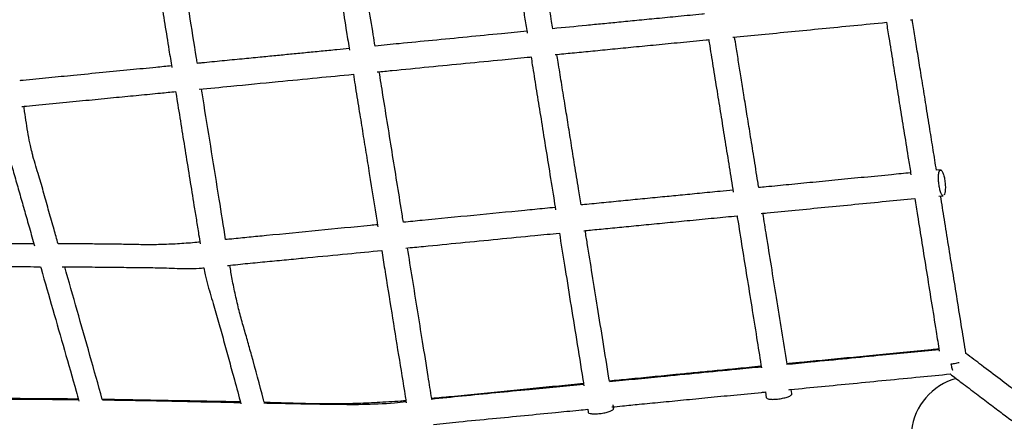
# Model space of a CAD drawing. Extents: x 0 to 2100, y 0 to 2970.
# Drawn here: x 486 to 546, y 1345 to 1369 of the extents above; entities that cross this region are included whole.
import ezdxf

# ---------------------------------------------------------------- set-up
doc = ezdxf.new("R2010")
doc.units = 0
doc.header["$LTSCALE"] = 100
doc.layers.get('0').update_dxf_attribs({"linetype": 'CONTINUOUS'})
doc.layers.add('SCHWARZ', color=7, linetype='CONTINUOUS')
doc.styles.add('SLDTEXTSTYLE3', font='GOTHIC.TTF', dxfattribs={"width": 0.913})
doc.dimstyles.new('SLDDIMSTYLE0', dxfattribs={"dimtxt": 28, "dimasz": 20, "dimexe": 0, "dimexo": 0.0625, "dimgap": 7, "dimtad": 1, "dimdec": 0, "dimrnd": 1e-09, "dimzin": 12, "dimtxsty": 'SLDTEXTSTYLE3', "dimsah": 1, "dimcen": 0.09, "dimse1": 1, "dimse2": 1, "dimazin": 3, "dimtfac": 1, "dimtdec": 0, "dimtofl": 0, "dimtmove": 0, "dimatfit": 3, "dimtolj": 1, "dimtzin": 12})

# ---------------------------------------------------------------- blocks, each defined once
blk = doc.blocks.new('_D_1')
at = {"layer": 'SCHWARZ'}
blk.add_line((1439.777, 2038.821), (212.558, 2038.885), dxfattribs=at)
for points in [[(212.558, 2038.885), (232.558, 2034.884), (232.558, 2042.884)], [(1439.777, 2038.821), (1419.777, 2042.822), (1419.777, 2034.822)]]:
    blk.add_solid(points, dxfattribs=at)
at = {"layer": 'SCHWARZ', "insert": (743.618, 2074.623), "char_height": 28, "attachment_point": 1, "rotation": 359.99699, "style": 'SLDTEXTSTYLE3'}
blk.add_mtext('1227', dxfattribs=at)
blk = doc.blocks.new('_D_2')
at = {"layer": 'SCHWARZ'}
blk.add_line((1507.995, 988.988), (1507.995, 1978.225), dxfattribs=at)
for points in [[(1507.995, 1978.225), (1503.995, 1958.225), (1511.995, 1958.225)], [(1507.995, 988.988), (1511.995, 1008.988), (1503.995, 1008.988)]]:
    blk.add_solid(points, dxfattribs=at)
at = {"layer": 'SCHWARZ', "insert": (1472.229, 1457.953), "char_height": 28, "attachment_point": 1, "rotation": 90, "style": 'SLDTEXTSTYLE3'}
blk.add_mtext('989', dxfattribs=at)
blk = doc.blocks.new('_D_3')
at = {"layer": 'SCHWARZ'}
blk.add_line((1463.867, 1136.081), (1463.867, 1860.045), dxfattribs=at)
for points in [[(1463.867, 1860.045), (1459.867, 1840.045), (1467.867, 1840.045)], [(1463.867, 1136.081), (1467.867, 1156.081), (1459.867, 1156.081)]]:
    blk.add_solid(points, dxfattribs=at)
at = {"layer": 'SCHWARZ', "insert": (1428.101, 1457.953), "char_height": 28, "attachment_point": 1, "rotation": 90, "style": 'SLDTEXTSTYLE3'}
blk.add_mtext('724', dxfattribs=at)

msp = doc.modelspace()

# ---------------------------------------------------------------- linework, layer by layer
at = {"color": 7, "linetype": 'CONTINUOUS'}
for p, q in [((540.402, 1369.216), (540.548, 1369.231)), ((542.259, 1359.992), (542.002, 1359.967)), ((542.205, 1359.964), (542.261, 1359.982)), ((542.151, 1358.379), (542.41, 1358.404)), ((531.481, 1346.331), (531.538, 1345.977)), ((533.112, 1346.231), (533.071, 1346.486)), ((533.099, 1346.168), (533.103, 1346.23)), ((522.158, 1345.337), (522.127, 1345.53)), ((522.146, 1345.274), (522.148, 1345.336)), ((520.555, 1345.266), (520.584, 1345.082))]:
    msp.add_line(p, q, dxfattribs=at)
msp.add_arc((544.232, 1343.502), 3.8, 105.44164, 241.18126, dxfattribs=at)
for points, knots in [([(515.329, 1377.78), (515.363, 1377.568), (515.541, 1376.461), (515.857, 1374.491), (516.179, 1372.489), (516.398, 1371.126), (516.525, 1370.34), (516.663, 1369.482), (516.768, 1368.824), (516.828, 1368.453), (516.837, 1368.395)], [0, 0, 0, 0, 0.0684736, 0.3564404, 0.6315508, 0.7085128, 0.7910961, 0.8821067, 0.9815467, 1, 1, 1, 1]), ([(518.407, 1368.676), (518.383, 1368.827), (518.291, 1369.399), (518.131, 1370.393), (517.927, 1371.662), (517.618, 1373.585), (517.282, 1375.679), (517.015, 1377.341), (516.919, 1377.935)], [0, 0, 0, 0, 0.0484435, 0.1840586, 0.3206174, 0.4581206, 0.8059818, 1, 1, 1, 1]), ([(507.481, 1367.61), (507.445, 1367.84), (507.209, 1369.304), (506.778, 1371.989), (506.319, 1374.846), (506.058, 1376.468), (505.993, 1376.87)], [0, 0, 0, 0, 0.073931, 0.471356, 0.868795, 1, 1, 1, 1]), ([(504.402, 1376.715), (504.434, 1376.519), (504.575, 1375.638), (504.822, 1374.101), (505.138, 1372.138), (505.438, 1370.272), (505.693, 1368.687), (505.848, 1367.723), (505.908, 1367.349)], [0, 0, 0, 0, 0.063244, 0.283789, 0.493599, 0.692673, 0.881015, 1, 1, 1, 1]), ([(493.477, 1375.65), (493.517, 1375.402), (493.622, 1374.745), (493.895, 1373.046), (494.298, 1370.538), (494.694, 1368.076), (494.923, 1366.654), (494.981, 1366.292)], [0, 0, 0, 0, 0.079845, 0.212031, 0.546546, 0.884469, 1, 1, 1, 1]), ([(496.555, 1366.545), (496.538, 1366.65), (496.374, 1367.673), (496.069, 1369.568), (495.648, 1372.189), (495.337, 1374.125), (495.145, 1375.316), (495.087, 1375.677), (495.067, 1375.805)], [0, 0, 0, 0, 0.033878, 0.329581, 0.612477, 0.882557, 0.958179, 1, 1, 1, 1]), ([(527.743, 1369.586), (527.685, 1369.581), (527.146, 1369.528), (526.164, 1369.432), (524.834, 1369.303), (523.617, 1369.184), (522.51, 1369.076), (521.478, 1368.975), (520.124, 1368.843), (519.1, 1368.744), (518.407, 1368.676)], [0, 0, 0, 0, 0.018834, 0.17413, 0.317035, 0.447543, 0.565651, 0.672878, 0.778528, 1, 1, 1, 1]), ([(529.47, 1368.15), (529.479, 1368.151), (530.074, 1368.209), (531.279, 1368.326), (533.102, 1368.504), (534.994, 1368.689), (536.943, 1368.879), (538.256, 1369.007), (538.923, 1369.072)], [0, 0, 0, 0, 0.002911, 0.186478, 0.379456, 0.578165, 0.785973, 1, 1, 1, 1]), ([(538.923, 1369.072), (538.973, 1368.757), (539.105, 1367.935), (539.312, 1366.651), (539.546, 1365.194), (539.781, 1363.733), (540.028, 1362.196), (540.247, 1360.834), (540.382, 1359.99), (540.432, 1359.679)], [0, 0, 0, 0, 0.099929, 0.261275, 0.407669, 0.562758, 0.726536, 0.898969, 1, 1, 1, 1]), ([(542.002, 1359.967), (541.935, 1360.382), (541.8, 1361.223), (541.586, 1362.559), (541.365, 1363.934), (541.145, 1365.297), (540.945, 1366.547), (540.761, 1367.687), (540.62, 1368.568), (540.539, 1369.07), (540.514, 1369.227)], [0, 0, 0, 0, 0.136451, 0.276313, 0.435735, 0.582554, 0.716798, 0.838485, 0.949426, 1, 1, 1, 1]), ([(516.817, 1368.521), (516.297, 1368.47), (515.073, 1368.351), (513.141, 1368.162), (511.045, 1367.958), (509.159, 1367.774), (507.977, 1367.659), (507.481, 1367.61)], [0, 0, 0, 0, 0.1679378, 0.3953951, 0.6222912, 0.8413864, 1, 1, 1, 1]), ([(518.551, 1367.085), (518.596, 1367.09), (518.993, 1367.128), (519.766, 1367.204), (520.898, 1367.314), (522.11, 1367.432), (523.407, 1367.559), (524.797, 1367.694), (526.282, 1367.839), (527.362, 1367.944), (527.942, 1368.001), (527.997, 1368.006)], [0, 0, 0, 0, 0.014124, 0.125559, 0.244298, 0.37225, 0.509418, 0.655805, 0.81433, 0.982422, 1, 1, 1, 1]), ([(527.997, 1368.006), (528.017, 1367.878), (528.114, 1367.274), (528.295, 1366.152), (528.53, 1364.688), (528.769, 1363.204), (529.009, 1361.712), (529.256, 1360.175), (529.422, 1359.137), (529.505, 1358.624)], [0, 0, 0, 0, 0.041155, 0.193995, 0.359245, 0.509176, 0.668024, 0.835786, 1, 1, 1, 1]), ([(531.076, 1358.902), (531.056, 1359.025), (530.955, 1359.652), (530.778, 1360.751), (530.555, 1362.143), (530.35, 1363.414), (530.165, 1364.567), (529.995, 1365.623), (529.837, 1366.61), (529.702, 1367.447), (529.62, 1367.961), (529.587, 1368.161)], [0, 0, 0, 0, 0.040201, 0.203783, 0.355844, 0.490705, 0.615007, 0.728762, 0.832683, 0.934861, 1, 1, 1, 1]), ([(505.891, 1367.455), (505.64, 1367.431), (505.063, 1367.375), (504.166, 1367.287), (503.212, 1367.194), (502.285, 1367.104), (501.354, 1367.013), (500.364, 1366.916), (499.264, 1366.809), (498.071, 1366.693), (497.153, 1366.603), (496.647, 1366.554), (496.555, 1366.545)], [0, 0, 0, 0, 0.080845, 0.186201, 0.288542, 0.387869, 0.484273, 0.587902, 0.705624, 0.83744, 0.970652, 1, 1, 1, 1]), ([(520.149, 1357.836), (520.096, 1358.167), (519.964, 1358.988), (519.759, 1360.264), (519.54, 1361.627), (519.338, 1362.883), (519.139, 1364.123), (518.941, 1365.358), (518.778, 1366.367), (518.686, 1366.938), (518.661, 1367.096)], [0, 0, 0, 0, 0.107142, 0.265518, 0.412493, 0.548072, 0.672253, 0.814162, 0.948662, 1, 1, 1, 1]), ([(507.616, 1366.019), (507.921, 1366.049), (508.981, 1366.152), (510.792, 1366.329), (513.047, 1366.549), (514.798, 1366.719), (516.061, 1366.842), (516.653, 1366.9), (516.993, 1366.933), (517.071, 1366.941)], [0, 0, 0, 0, 0.0961485, 0.3346243, 0.5730073, 0.8112951, 0.8913369, 0.9752038, 1, 1, 1, 1]), ([(517.071, 1366.941), (517.097, 1366.777), (517.199, 1366.147), (517.381, 1365.01), (517.625, 1363.496), (517.886, 1361.867), (518.168, 1360.113), (518.402, 1358.658), (518.543, 1357.783), (518.582, 1357.539)], [0, 0, 0, 0, 0.052538, 0.201995, 0.363285, 0.536408, 0.721359, 0.922266, 1, 1, 1, 1]), ([(494.965, 1366.39), (494.645, 1366.359), (493.799, 1366.276), (492.389, 1366.138), (490.7, 1365.974), (489.033, 1365.811), (487.4, 1365.651), (486.296, 1365.545), (485.699, 1365.486), (485.629, 1365.479)], [0, 0, 0, 0, 0.102778, 0.271701, 0.452506, 0.645118, 0.807477, 0.97752, 1, 1, 1, 1]), ([(496.658, 1364.951), (497.309, 1365.014), (498.928, 1365.172), (501.352, 1365.408), (503.864, 1365.653), (505.406, 1365.804), (506.145, 1365.876)], [0, 0, 0, 0, 0.2052627, 0.5111002, 0.7656514, 1, 1, 1, 1]), ([(506.145, 1365.876), (506.179, 1365.659), (506.293, 1364.952), (506.48, 1363.787), (506.703, 1362.4), (506.917, 1361.072), (507.217, 1359.205), (507.462, 1357.681), (507.637, 1356.589), (507.652, 1356.495)], [0, 0, 0, 0, 0.069496, 0.226802, 0.373291, 0.513439, 0.651651, 0.969767, 1, 1, 1, 1]), ([(509.224, 1356.771), (509.203, 1356.902), (508.982, 1358.275), (508.562, 1360.885), (508.087, 1363.842), (507.812, 1365.553), (507.735, 1366.031)], [0, 0, 0, 0, 0.042451, 0.443557, 0.844671, 1, 1, 1, 1]), ([(485.763, 1363.892), (485.855, 1363.901), (486.204, 1363.937), (487.118, 1364.022), (488.469, 1364.15), (490.056, 1364.308), (491.543, 1364.453), (492.943, 1364.589), (494.157, 1364.707), (494.909, 1364.78), (495.219, 1364.811)], [0, 0, 0, 0, 0.029149, 0.111219, 0.289876, 0.457985, 0.615179, 0.761505, 0.90179, 1, 1, 1, 1]), ([(495.219, 1364.811), (495.252, 1364.606), (495.455, 1363.341), (495.832, 1361.009), (496.219, 1358.578), (496.494, 1356.919), (496.619, 1356.127), (496.691, 1355.631), (496.719, 1355.435)], [0, 0, 0, 0, 0.0656382, 0.4064383, 0.7473647, 0.842506, 0.9379596, 1, 1, 1, 1]), ([(498.293, 1355.702), (498.162, 1356.534), (497.876, 1358.336), (497.43, 1361.098), (497.068, 1363.356), (496.861, 1364.642), (496.809, 1364.966)], [0, 0, 0, 0, 0.268511, 0.581803, 0.894917, 1, 1, 1, 1]), ([(484.293, 1363.735), (484.308, 1363.644), (484.378, 1363.231), (484.546, 1362.469), (484.794, 1361.467), (485.076, 1360.45), (485.364, 1359.452), (485.651, 1358.448), (485.937, 1357.436), (486.234, 1356.392), (486.437, 1355.685), (486.543, 1355.314)], [0, 0, 0, 0, 0.028965, 0.131694, 0.254565, 0.37701, 0.499069, 0.621184, 0.743397, 0.865581, 1, 1, 1, 1]), ([(486.386, 1361.083), (486.352, 1361.215), (486.265, 1361.56), (486.152, 1362.167), (486.037, 1362.873), (485.951, 1363.456), (485.898, 1363.799), (485.882, 1363.904)], [0, 0, 0, 0, 0.152285, 0.396555, 0.643571, 0.890304, 1, 1, 1, 1]), ([(487.992, 1355.446), (487.908, 1355.739), (487.719, 1356.399), (487.427, 1357.428), (487.122, 1358.544), (486.85, 1359.473), (486.62, 1360.225), (486.477, 1360.702), (486.405, 1361.002), (486.386, 1361.083)], [0, 0, 0, 0, 0.15567, 0.350046, 0.544304, 0.739643, 0.849866, 0.959323, 1, 1, 1, 1]), ([(540.411, 1359.812), (540.02, 1359.774), (539.079, 1359.682), (537.591, 1359.537), (535.98, 1359.38), (534.435, 1359.229), (532.958, 1359.085), (531.847, 1358.977), (531.226, 1358.916), (531.076, 1358.902)], [0, 0, 0, 0, 0.128985, 0.3105875, 0.483783, 0.6485682, 0.8049239, 0.9528259, 1, 1, 1, 1]), ([(542.409, 1358.413), (542.404, 1358.411), (542.39, 1358.404), (542.355, 1358.435), (542.313, 1358.491), (542.271, 1358.583), (542.232, 1358.698), (542.197, 1358.832), (542.157, 1359.037), (542.127, 1359.307), (542.122, 1359.599), (542.146, 1359.836), (542.186, 1359.923), (542.205, 1359.964)], [0, 0, 0, 0, 0.023684, 0.080934, 0.134453, 0.186591, 0.240928, 0.300017, 0.365251, 0.514824, 0.681605, 0.849773, 1, 1, 1, 1]), ([(542.277, 1359.988), (542.29, 1359.98), (542.316, 1359.965), (542.359, 1359.905), (542.401, 1359.815), (542.44, 1359.699), (542.475, 1359.566), (542.515, 1359.36), (542.545, 1359.09), (542.551, 1358.798), (542.526, 1358.561), (542.487, 1358.474), (542.468, 1358.433)], [0, 0, 0, 0, 0.058376, 0.113178, 0.16679, 0.222544, 0.282834, 0.3491, 0.500968, 0.671517, 0.845083, 1, 1, 1, 1]), ([(529.485, 1358.747), (529.223, 1358.721), (528.538, 1358.654), (527.458, 1358.549), (526.279, 1358.434), (525.111, 1358.32), (523.943, 1358.206), (522.74, 1358.089), (521.549, 1357.973), (520.684, 1357.888), (520.216, 1357.843), (520.149, 1357.836)], [0, 0, 0, 0, 0.085193, 0.222692, 0.349522, 0.46568, 0.598405, 0.724313, 0.85111, 0.978795, 1, 1, 1, 1]), ([(531.221, 1357.313), (531.342, 1357.325), (532.047, 1357.394), (533.354, 1357.521), (535.157, 1357.697), (537.017, 1357.878), (538.863, 1358.058), (540.078, 1358.177), (540.664, 1358.234)], [0, 0, 0, 0, 0.037414, 0.218173, 0.408206, 0.603886, 0.808559, 1, 1, 1, 1]), ([(540.664, 1358.234), (540.72, 1357.886), (540.868, 1356.965), (541.109, 1355.466), (541.392, 1353.71), (541.683, 1351.899), (541.944, 1350.272), (542.109, 1349.247), (542.174, 1348.844)], [0, 0, 0, 0, 0.108578, 0.287582, 0.473951, 0.667752, 0.869067, 1, 1, 1, 1]), ([(543.812, 1348.704), (543.73, 1349.217), (543.552, 1350.32), (543.284, 1351.992), (543.009, 1353.699), (542.745, 1355.342), (542.496, 1356.895), (542.333, 1357.908), (542.256, 1358.389)], [0, 0, 0, 0, 0.161127, 0.346269, 0.523508, 0.692781, 0.854078, 1, 1, 1, 1]), ([(518.559, 1357.681), (518.344, 1357.66), (517.719, 1357.599), (516.051, 1357.437), (513.541, 1357.192), (511.054, 1356.949), (509.608, 1356.808), (509.224, 1356.771)], [0, 0, 0, 0, 0.069588, 0.202318, 0.538074, 0.877073, 1, 1, 1, 1]), ([(520.309, 1356.249), (520.448, 1356.263), (520.943, 1356.311), (521.817, 1356.396), (522.959, 1356.507), (524.18, 1356.627), (525.486, 1356.754), (526.883, 1356.89), (528.312, 1357.029), (529.274, 1357.123), (529.739, 1357.169)], [0, 0, 0, 0, 0.04361, 0.155952, 0.275649, 0.404627, 0.542889, 0.690443, 0.850236, 1, 1, 1, 1]), ([(529.739, 1357.169), (529.76, 1357.036), (529.879, 1356.297), (530.093, 1354.967), (530.384, 1353.155), (530.68, 1351.313), (530.968, 1349.522), (531.156, 1348.348), (531.243, 1347.807)], [0, 0, 0, 0, 0.041945, 0.234062, 0.42323, 0.620157, 0.824885, 1, 1, 1, 1]), ([(532.818, 1348.063), (532.709, 1348.738), (532.492, 1350.091), (532.169, 1352.099), (531.855, 1354.049), (531.577, 1355.779), (531.404, 1356.861), (531.329, 1357.324)], [0, 0, 0, 0, 0.220809, 0.442988, 0.653361, 0.851936, 1, 1, 1, 1]), ([(507.633, 1356.616), (507.487, 1356.601), (506.279, 1356.484), (504.001, 1356.262), (501.512, 1356.017), (499.733, 1355.847), (498.897, 1355.764), (498.417, 1355.715), (498.293, 1355.702)], [0, 0, 0, 0, 0.047213, 0.3896957, 0.7323023, 0.8462966, 0.96031, 1, 1, 1, 1]), ([(521.891, 1346.997), (521.882, 1347.055), (521.753, 1347.859), (521.509, 1349.377), (521.166, 1351.509), (520.842, 1353.528), (520.589, 1355.098), (520.445, 1355.995), (520.403, 1356.258)], [0, 0, 0, 0, 0.018783, 0.26212, 0.492656, 0.710355, 0.915223, 1, 1, 1, 1]), ([(509.368, 1355.182), (509.73, 1355.217), (510.856, 1355.327), (512.742, 1355.511), (515.024, 1355.734), (516.794, 1355.906), (518.056, 1356.029), (518.561, 1356.079), (518.813, 1356.103)], [0, 0, 0, 0, 0.114133, 0.355733, 0.597201, 0.838541, 0.919604, 1, 1, 1, 1]), ([(518.813, 1356.103), (518.918, 1355.449), (519.143, 1354.048), (519.494, 1351.866), (519.871, 1349.52), (520.149, 1347.79), (520.301, 1346.844), (520.322, 1346.715)], [0, 0, 0, 0, 0.208507, 0.446237, 0.696262, 0.958611, 1, 1, 1, 1]), ([(486.504, 1355.45), (486.187, 1355.451), (485.222, 1355.453), (483.619, 1355.447), (482.1, 1355.436), (480.983, 1355.424), (480.225, 1355.414), (479.396, 1355.401), (478.59, 1355.387), (478.06, 1355.375), (477.832, 1355.37)], [0, 0, 0, 0, 0.111236, 0.338227, 0.557181, 0.637242, 0.723444, 0.818366, 0.922012, 1, 1, 1, 1]), ([(496.703, 1355.546), (496.644, 1355.54), (496.228, 1355.5), (495.456, 1355.444), (494.418, 1355.392), (493.427, 1355.383), (492.483, 1355.402), (491.54, 1355.423), (490.587, 1355.431), (489.405, 1355.437), (488.54, 1355.442), (487.992, 1355.446)], [0, 0, 0, 0, 0.019538, 0.138036, 0.256297, 0.367401, 0.478679, 0.590043, 0.701023, 0.810528, 1, 1, 1, 1]), ([(498.41, 1354.108), (498.468, 1354.115), (498.934, 1354.164), (499.8, 1354.258), (500.999, 1354.366), (502.179, 1354.479), (503.776, 1354.638), (505.678, 1354.822), (507.189, 1354.97), (507.887, 1355.038)], [0, 0, 0, 0, 0.018445, 0.146965, 0.273093, 0.397514, 0.520288, 0.778407, 1, 1, 1, 1]), ([(507.887, 1355.038), (507.948, 1354.655), (508.154, 1353.375), (508.501, 1351.228), (508.915, 1348.617), (509.222, 1346.772), (509.375, 1345.792), (509.396, 1345.66)], [0, 0, 0, 0, 0.122572, 0.409577, 0.686591, 0.957769, 1, 1, 1, 1]), ([(510.966, 1345.926), (510.894, 1346.378), (510.707, 1347.551), (510.309, 1350.01), (509.887, 1352.647), (509.578, 1354.563), (509.477, 1355.193)], [0, 0, 0, 0, 0.146584, 0.379738, 0.796169, 1, 1, 1, 1]), ([(478.052, 1353.964), (478.379, 1353.971), (479.442, 1353.995), (481.196, 1354.018), (483.278, 1354.036), (485.171, 1354.042), (486.366, 1354.039), (486.909, 1354.038)], [0, 0, 0, 0, 0.1094842, 0.3557505, 0.5905646, 0.813915, 1, 1, 1, 1]), ([(486.909, 1354.038), (486.92, 1353.999), (487.17, 1353.126), (487.663, 1351.413), (488.383, 1348.901), (488.921, 1347.022), (489.215, 1345.974), (489.272, 1345.77)], [0, 0, 0, 0, 0.014197, 0.319395, 0.62449, 0.926935, 1, 1, 1, 1]), ([(488.247, 1354.032), (488.459, 1354.031), (489.134, 1354.028), (490.242, 1354.018), (491.546, 1354.002), (492.784, 1353.993), (493.816, 1353.984), (494.644, 1353.958), (495.307, 1353.933), (495.97, 1353.922), (496.523, 1353.932), (496.856, 1353.958), (496.956, 1353.966)], [0, 0, 0, 0, 0.072035, 0.229875, 0.379685, 0.521173, 0.654882, 0.735498, 0.814163, 0.891439, 0.967115, 1, 1, 1, 1]), ([(490.71, 1345.871), (490.458, 1346.772), (489.942, 1348.608), (489.168, 1351.324), (488.65, 1353.139), (488.396, 1354.031)], [0, 0, 0, 0, 0.328456, 0.669741, 1, 1, 1, 1]), ([(496.956, 1353.966), (496.983, 1353.821), (497.053, 1353.445), (497.201, 1352.872), (497.383, 1352.242), (497.622, 1351.463), (497.898, 1350.497), (498.208, 1349.344), (498.521, 1348.207), (498.864, 1346.966), (499.099, 1346.098), (499.231, 1345.609)], [0, 0, 0, 0, 0.048066, 0.124257, 0.201612, 0.279529, 0.417326, 0.554054, 0.690932, 0.826167, 1, 1, 1, 1]), ([(500.673, 1345.684), (500.658, 1345.741), (500.397, 1346.721), (500.052, 1348.001), (499.631, 1349.517), (499.37, 1350.415), (499.117, 1351.33), (498.892, 1352.287), (498.702, 1353.222), (498.596, 1353.84), (498.548, 1354.123)], [0, 0, 0, 0, 0.0206588, 0.3502181, 0.4613139, 0.5725653, 0.6835423, 0.7944086, 0.9056456, 1, 1, 1, 1]), ([(532.772, 1348.035), (533.271, 1348.084), (535.292, 1348.281), (538.439, 1348.588), (541.005, 1348.838), (542.157, 1348.95)], [0, 0, 0, 0, 0.153404, 0.620292, 1, 1, 1, 1]), ([(542.153, 1348.973), (541.994, 1348.957), (541.27, 1348.887), (539.984, 1348.762), (538.322, 1348.6), (536.719, 1348.443), (535.18, 1348.293), (533.889, 1348.167), (533.106, 1348.091), (532.818, 1348.063)], [0, 0, 0, 0, 0.0532088, 0.2422777, 0.4225184, 0.5939707, 0.7566462, 0.9105505, 1, 1, 1, 1]), ([(559.26, 1337.002), (559.073, 1337.144), (558.621, 1337.486), (557.949, 1337.995), (557.254, 1338.522), (556.596, 1339.02), (555.977, 1339.489), (555.396, 1339.929), (554.881, 1340.319), (554.425, 1340.665), (554.022, 1340.969), (553.644, 1341.256), (553.238, 1341.564), (552.773, 1341.916), (552.243, 1342.317), (551.663, 1342.757), (551.033, 1343.234), (550.355, 1343.748), (549.626, 1344.299), (548.819, 1344.911), (547.927, 1345.587), (546.944, 1346.332), (545.889, 1347.131), (544.841, 1347.924), (544.134, 1348.46), (543.812, 1348.704)], [0, 0, 0, 0, 0.028415, 0.068659, 0.106523, 0.142015, 0.179663, 0.214201, 0.245628, 0.273951, 0.299168, 0.321862, 0.346654, 0.378082, 0.41338, 0.45255, 0.495589, 0.542496, 0.59327, 0.647909, 0.712473, 0.781706, 0.855605, 0.934165, 1, 1, 1, 1]), ([(531.227, 1347.908), (531.094, 1347.895), (530.511, 1347.838), (529.502, 1347.74), (528.238, 1347.617), (527.071, 1347.503), (525.849, 1347.384), (524.536, 1347.255), (523.176, 1347.122), (522.293, 1347.036), (521.891, 1346.997)], [0, 0, 0, 0, 0.04385, 0.191912, 0.328653, 0.454064, 0.568142, 0.720823, 0.873201, 1, 1, 1, 1]), ([(521.895, 1346.975), (522.949, 1347.077), (525.586, 1347.335), (528.708, 1347.639), (530.727, 1347.836), (531.231, 1347.885)], [0, 0, 0, 0, 0.333025, 0.833463, 1, 1, 1, 1]), ([(543.011, 1347.642), (543.009, 1347.646), (542.993, 1347.68), (542.966, 1347.772), (542.934, 1347.903), (542.913, 1348.008), (542.907, 1348.059), (542.906, 1348.067)], [0, 0, 0, 0, 0.035735, 0.303524, 0.602731, 0.940906, 1, 1, 1, 1]), ([(543.401, 1348.133), (543.381, 1348.127), (543.31, 1348.108), (543.18, 1348.082), (543.034, 1348.058), (542.947, 1348.049), (542.909, 1348.045)], [0, 0, 0, 0, 0.12138, 0.423083, 0.743151, 1, 1, 1, 1]), ([(532.928, 1346.472), (532.966, 1346.476), (533.639, 1346.541), (534.958, 1346.67), (536.916, 1346.861), (538.941, 1347.059), (540.931, 1347.253), (542.227, 1347.379), (542.841, 1347.439)], [0, 0, 0, 0, 0.011063, 0.195199, 0.389347, 0.593478, 0.807628, 1, 1, 1, 1]), ([(542.841, 1347.439), (543.08, 1347.258), (543.623, 1346.847), (544.438, 1346.23), (545.273, 1345.597), (546.049, 1345.009), (546.768, 1344.465), (547.432, 1343.961), (548.028, 1343.51), (548.56, 1343.107), (549.03, 1342.752), (549.455, 1342.429), (549.838, 1342.139), (550.202, 1341.864), (550.598, 1341.563), (551.064, 1341.21), (551.615, 1340.793), (552.24, 1340.32), (552.943, 1339.787), (553.732, 1339.19), (554.51, 1338.6), (555.263, 1338.03), (555.972, 1337.493), (556.74, 1336.911), (557.517, 1336.323), (558.052, 1335.917), (558.298, 1335.731)], [0, 0, 0, 0, 0.048964, 0.111066, 0.169337, 0.223764, 0.27435, 0.321096, 0.364006, 0.399973, 0.43272, 0.462247, 0.488555, 0.511953, 0.537092, 0.569662, 0.60649, 0.647577, 0.69293, 0.74254, 0.796399, 0.834996, 0.87553, 0.917999, 0.962406, 1, 1, 1, 1]), ([(510.933, 1345.898), (511.568, 1345.963), (513.587, 1346.167), (516.714, 1346.469), (519.188, 1346.711), (520.305, 1346.82)], [0, 0, 0, 0, 0.2010677, 0.6392992, 1, 1, 1, 1]), ([(520.301, 1346.842), (520.24, 1346.836), (519.669, 1346.781), (518.573, 1346.676), (517.005, 1346.525), (515.403, 1346.367), (513.784, 1346.201), (512.299, 1346.049), (511.364, 1345.963), (510.966, 1345.926)], [0, 0, 0, 0, 0.019913, 0.185963, 0.35487, 0.526618, 0.700883, 0.872591, 1, 1, 1, 1]), ([(480.596, 1345.872), (482.263, 1345.885), (485.187, 1345.91), (488.026, 1345.873), (489.247, 1345.857)], [0, 0, 0, 0, 0.569857, 1, 1, 1, 1]), ([(489.238, 1345.89), (489.016, 1345.893), (488.021, 1345.906), (486.254, 1345.919), (483.765, 1345.924), (481.897, 1345.919), (480.787, 1345.902), (480.63, 1345.899)], [0, 0, 0, 0, 0.07876, 0.3530949, 0.6205943, 0.9464879, 1, 1, 1, 1]), ([(522.038, 1345.41), (522.256, 1345.431), (522.82, 1345.487), (523.821, 1345.584), (525.073, 1345.706), (526.479, 1345.843), (527.979, 1345.99), (529.579, 1346.146), (530.759, 1346.261), (531.402, 1346.323), (531.481, 1346.331)], [0, 0, 0, 0, 0.067941, 0.175936, 0.313204, 0.461285, 0.620185, 0.789918, 0.974287, 1, 1, 1, 1]), ([(531.547, 1345.978), (531.546, 1345.973), (531.541, 1345.939), (531.646, 1345.901), (531.851, 1345.873), (532.093, 1345.879), (532.304, 1345.903), (532.461, 1345.928), (532.614, 1345.96), (532.756, 1345.997), (532.88, 1346.039), (532.981, 1346.083), (533.059, 1346.127), (533.086, 1346.154), (533.099, 1346.168)], [0, 0, 0, 0, 0.0285044, 0.1788882, 0.3299546, 0.475204, 0.544526, 0.6114727, 0.6762745, 0.7396024, 0.8028468, 0.8671865, 0.9329393, 1, 1, 1, 1]), ([(499.201, 1345.72), (498.599, 1345.731), (497.305, 1345.756), (495.28, 1345.79), (493.118, 1345.831), (491.589, 1345.86), (490.773, 1345.87), (490.71, 1345.871)], [0, 0, 0, 0, 0.214674, 0.46152, 0.716079, 0.978294, 1, 1, 1, 1]), ([(490.718, 1345.843), (490.746, 1345.843), (492.519, 1345.826), (495.346, 1345.761), (498.125, 1345.706), (499.211, 1345.684)], [0, 0, 0, 0, 0.009689, 0.612908, 1, 1, 1, 1]), ([(500.634, 1345.655), (500.766, 1345.652), (502.164, 1345.624), (504.761, 1345.574), (507.542, 1345.547), (509.148, 1345.717), (509.383, 1345.742)], [0, 0, 0, 0, 0.0461928, 0.487742, 0.9249098, 1, 1, 1, 1]), ([(509.375, 1345.792), (509.272, 1345.784), (508.675, 1345.735), (507.638, 1345.673), (506.284, 1345.612), (505.017, 1345.589), (503.798, 1345.599), (502.598, 1345.627), (501.564, 1345.662), (500.916, 1345.678), (500.673, 1345.684)], [0, 0, 0, 0, 0.0334481, 0.1942003, 0.3415019, 0.4848316, 0.6265064, 0.7695961, 0.9139267, 1, 1, 1, 1]), ([(511.082, 1344.337), (511.601, 1344.391), (512.811, 1344.516), (514.67, 1344.69), (516.654, 1344.886), (518.177, 1345.034), (519.289, 1345.142), (519.948, 1345.206), (520.375, 1345.248), (520.555, 1345.266)], [0, 0, 0, 0, 0.162165, 0.378654, 0.58773, 0.78939, 0.863127, 0.942529, 1, 1, 1, 1]), ([(520.594, 1345.084), (520.593, 1345.078), (520.588, 1345.045), (520.697, 1345.004), (520.922, 1344.979), (521.176, 1344.989), (521.387, 1345.014), (521.541, 1345.04), (521.687, 1345.073), (521.864, 1345.122), (522.05, 1345.193), (522.114, 1345.247), (522.146, 1345.274)], [0, 0, 0, 0, 0.028431, 0.17625, 0.324232, 0.467649, 0.536244, 0.603237, 0.669321, 0.734981, 0.866302, 1, 1, 1, 1])]:
    msp.add_open_spline(points, degree=3, knots=knots, dxfattribs=at)

# ---------------------------------------------------------------- dimensions: what is measured, and where the dimension line sits
at = {"layer": 'SCHWARZ'}
for base, p1, p2, angle, picture, middle in [((212.558, 2038.885), (1439.757, 1648.125), (212.514, 1213.698), 359.99699, '_D_1', (784.994, 2038.855)), ((1507.995, 1978.225), (510.229, 988.988), (655.009, 1978.225), 90, '_D_2', (1507.995, 1488.987)), ((1463.867, 1136.081), (902.738, 1860.045), (513.11, 1136.081), 90, '_D_3', (1463.867, 1488.987))]:
    dim = msp.add_linear_dim(base=base, p1=p1, p2=p2, angle=angle, dimstyle='SLDDIMSTYLE0', dxfattribs=at)
    dim.commit()
    dim.dimension.update_dxf_attribs({"geometry": picture, "text_midpoint": middle, "dimtype": 160})

doc.saveas('drawing.dxf')
